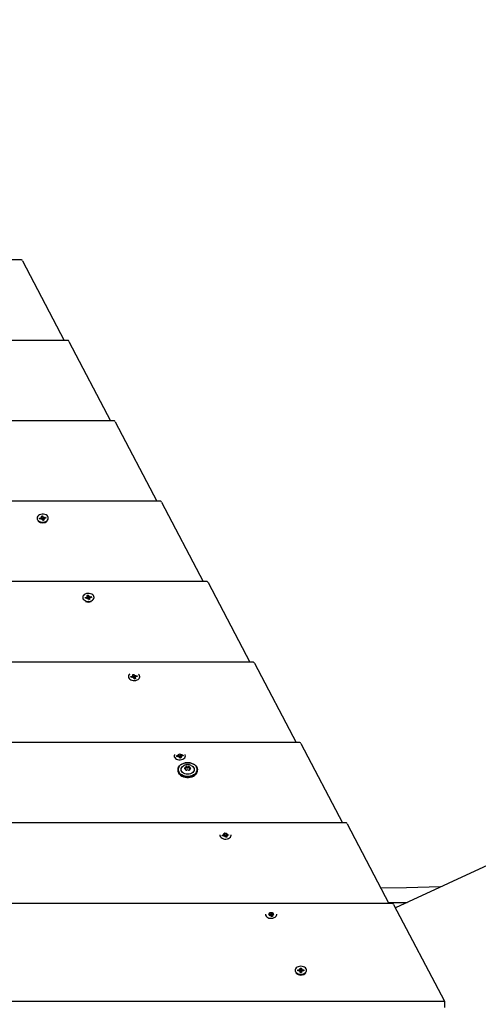
# Model space of a CAD drawing. Units: millimetres. Extents: x 4.4 to 17.1, y 2 to 12.
# Drawn here: x 8.3 to 8.8, y 7.9 to 8.9 of the extents above; entities that cross this region are included whole.
import ezdxf

# ---------------------------------------------------------------- set-up
doc = ezdxf.new("R2010")
doc.units = ezdxf.units.MM
doc.header["$LTSCALE"] = 90
doc.header["$PDSIZE"] = -1
doc.linetypes.add('SLD-Сплошная', pattern=[0])
doc.layers.add('ПРИМЕЧАНИЯ', color=7, linetype='SLD-Сплошная')
doc.styles.add('SLDTEXTSTYLE1', font='isocpeui_0.ttf')
doc.styles.get("Standard").update_dxf_attribs({"font": 'isocpeui_0.ttf'})
doc.dimstyles.new('ISO-25', dxfattribs={"dimtxt": 2.5, "dimasz": 2.5, "dimexe": 1.25, "dimexo": 0.625, "dimtad": 1, "dimtxsty": 'Standard', "dimcen": 2.5, "dimadec": 0, "dimazin": 0, "dimtfac": 1, "dimtmove": 0, "dimatfit": 3, "dimfxl": 1, "dimarcsym": 0})
doc.dimstyles.new('SLDDIMSTYLE0', dxfattribs={"dimtxt": 0.27, "dimasz": 0.27, "dimexe": 0, "dimexo": 0.0625, "dimgap": 0.0675, "dimtad": 2, "dimrnd": 1e-09, "dimzin": 12, "dimdsep": 46, "dimtxsty": 'SLDTEXTSTYLE1', "dimsah": 1, "dimcen": 0.09, "dimadec": 0, "dimazin": 3, "dimtfac": 1, "dimtdec": 3, "dimtofl": 0, "dimtmove": 0, "dimatfit": 3, "dimfxl": 1, "dimfrac": 2, "dimtolj": 1, "dimtzin": 12, "dimarcsym": 0})
doc.dimstyles.new('SLDDIMSTYLE4', dxfattribs={"dimtxt": 0.27, "dimasz": 0.27, "dimexe": 0, "dimexo": 0.0625, "dimgap": 0.0675, "dimtad": 2, "dimrnd": 1e-09, "dimzin": 4, "dimdsep": 46, "dimtxsty": 'SLDTEXTSTYLE1', "dimsah": 1, "dimcen": 0.09, "dimadec": 0, "dimazin": 1, "dimtfac": 1, "dimtdec": 3, "dimtofl": 0, "dimtmove": 0, "dimatfit": 3, "dimfxl": 1, "dimfrac": 2, "dimtolj": 1, "dimtzin": 12, "dimarcsym": 0})

# ---------------------------------------------------------------- blocks, each defined once
blk = doc.blocks.new('_D_6')
at = {"layer": 'Defpoints', "color": 0, "transparency": 16777216}
for p in [(7.1397, 11.9913), (13.4122, 4.0734), (16.708, 4.0734)]:
    blk.add_point(p, dxfattribs=at)
at = {"layer": 'ПРИМЕЧАНИЯ', "color": 0, "lineweight": -2, "transparency": 16777216}
for p, q in [((7.2022, 11.9913), (16.708, 11.9913)), ((16.708, 11.7213), (16.708, 4.3434)), ((13.4747, 4.0734), (16.708, 4.0734))]:
    blk.add_line(p, q, dxfattribs=at)
at = {"layer": 'ПРИМЕЧАНИЯ', "color": 0, "transparency": 16777216}
for points in [[(16.663, 11.7213), (16.753, 11.7213), (16.708, 11.9913)], [(16.663, 4.3434), (16.753, 4.3434), (16.708, 4.0734)]]:
    blk.add_solid(points, dxfattribs=at)
at = {"layer": 'ПРИМЕЧАНИЯ', "color": 0, "transparency": 16777216, "insert": (16.7755, 8.0241), "char_height": 0.27, "attachment_point": 2, "rotation": 90, "style": 'SLDTEXTSTYLE1'}
blk.add_mtext('\\A1;7.92', dxfattribs=at)
blk = doc.blocks.new('_D_7')
at = {"layer": 'Defpoints', "color": 0, "transparency": 16777216}
for p in [(4.362, 10.2133), (15.2639, 5.9252), (15.2639, 2.4526)]:
    blk.add_point(p, dxfattribs=at)
at = {"layer": 'ПРИМЕЧАНИЯ', "color": 0, "lineweight": -2, "transparency": 16777216}
for p, q in [((4.362, 10.1508), (4.362, 2.4526)), ((15.2639, 5.8627), (15.2639, 2.4526)), ((4.632, 2.4526), (14.9939, 2.4526))]:
    blk.add_line(p, q, dxfattribs=at)
at = {"layer": 'ПРИМЕЧАНИЯ', "color": 0, "transparency": 16777216}
for points in [[(4.632, 2.4976), (4.632, 2.4076), (4.362, 2.4526)], [(14.9939, 2.4976), (14.9939, 2.4076), (15.2639, 2.4526)]]:
    blk.add_solid(points, dxfattribs=at)
at = {"layer": 'ПРИМЕЧАНИЯ', "color": 0, "transparency": 16777216, "insert": (9.8574, 2.3851), "char_height": 0.27, "attachment_point": 2, "style": 'SLDTEXTSTYLE1'}
blk.add_mtext('\\A1;10.90', dxfattribs=at)
blk = doc.blocks.new('*D20')
at = {"color": 0, "lineweight": -2, "transparency": 16777216}
for p, q in [((5.9642, 10.2187), (5.9642, 3.1952)), ((13.4119, 6.274), (13.4119, 3.1952)), ((6.2342, 3.2852), (13.1419, 3.2852))]:
    blk.add_line(p, q, dxfattribs=at)
at = {"color": 0, "transparency": 16777216}
for points in [[(6.2342, 3.3302), (6.2342, 3.2402), (5.9642, 3.2852)], [(13.1419, 3.3302), (13.1419, 3.2402), (13.4119, 3.2852)]]:
    blk.add_solid(points, dxfattribs=at)
at = {"layer": 'Defpoints', "color": 0, "transparency": 16777216}
for p in [(5.9642, 10.2187), (13.4119, 6.274), (13.4119, 3.2852)]:
    blk.add_point(p, dxfattribs=at)
at = {"color": 0, "transparency": 16777216, "insert": (9.688, 3.7172), "char_height": 0.27, "attachment_point": 5}
blk.add_mtext('7,45', dxfattribs=at)
blk = doc.blocks.new('*D21')
at = {"color": 0, "lineweight": -2, "transparency": 16777216}
for p, q in [((7.1282, 10.4774), (16.0636, 10.4774)), ((15.9736, 10.2074), (15.9736, 8.6183)), ((15.9736, 6.1652), (15.9736, 7.7543)), ((13.034, 5.8952), (16.0636, 5.8952))]:
    blk.add_line(p, q, dxfattribs=at)
at = {"color": 0, "transparency": 16777216}
for points in [[(15.9286, 10.2074), (16.0186, 10.2074), (15.9736, 10.4774)], [(15.9286, 6.1652), (16.0186, 6.1652), (15.9736, 5.8952)]]:
    blk.add_solid(points, dxfattribs=at)
at = {"layer": 'Defpoints', "color": 0, "transparency": 16777216}
for p in [(7.1282, 10.4774), (13.034, 5.8952), (15.9736, 5.8952)]:
    blk.add_point(p, dxfattribs=at)
at = {"color": 0, "transparency": 16777216, "insert": (15.9736, 8.1863), "char_height": 0.27, "attachment_point": 5}
blk.add_mtext('4,58', dxfattribs=at)

msp = doc.modelspace()

# ---------------------------------------------------------------- linework, layer by layer
at = {"color": 7, "linetype": 'SLD-Сплошная', "lineweight": 25}
for p, q in [((10.4471, 8.7457), (8.7553, 7.9653)), ((8.344, 8.6772), (7.4094, 8.6772)), ((8.345, 8.6761), (8.3908, 8.5889)), ((8.3951, 8.5889), (7.3584, 8.5889)), ((8.3961, 8.5878), (8.4419, 8.5005)), ((8.4461, 8.5005), (7.3073, 8.5005)), ((8.4471, 8.4994), (8.4929, 8.4121)), ((8.4971, 8.4121), (7.2563, 8.4121)), ((8.4981, 8.411), (8.5439, 8.3237)), ((8.361, 8.3934), (8.361, 8.3929)), ((8.3637, 8.3934), (8.3654, 8.3937)), ((8.364, 8.3924), (8.3637, 8.3934)), ((8.3642, 8.3929), (8.3637, 8.3934)), ((8.3657, 8.3927), (8.364, 8.3924)), ((8.3652, 8.3944), (8.3662, 8.3942)), ((8.3659, 8.3938), (8.3652, 8.3944)), ((8.3658, 8.3957), (8.3672, 8.3959)), ((8.3662, 8.3945), (8.3658, 8.3957)), ((8.3659, 8.392), (8.3662, 8.3927)), ((8.3667, 8.3925), (8.3659, 8.392)), ((8.3662, 8.3927), (8.3662, 8.3944)), ((8.3662, 8.3927), (8.3675, 8.3929)), ((8.3673, 8.391), (8.3669, 8.3921)), ((8.3672, 8.3959), (8.3676, 8.3947)), ((8.3673, 8.3954), (8.3672, 8.3959)), ((8.3687, 8.3912), (8.3673, 8.391)), ((8.3675, 8.3929), (8.3674, 8.3939)), ((8.3675, 8.3929), (8.3676, 8.3928)), ((8.3678, 8.3944), (8.3686, 8.3949)), ((8.368, 8.3924), (8.368, 8.3924)), ((8.3686, 8.3949), (8.3683, 8.3942)), ((8.3693, 8.3925), (8.3683, 8.3927)), ((8.3683, 8.3925), (8.3683, 8.3911)), ((8.3683, 8.3924), (8.3687, 8.3912)), ((8.3686, 8.393), (8.3693, 8.3925)), ((8.3688, 8.3942), (8.3705, 8.3944)), ((8.3708, 8.3935), (8.3691, 8.3932)), ((8.3701, 8.3939), (8.3705, 8.3944)), ((8.3705, 8.3944), (8.3708, 8.3935)), ((8.3734, 8.3929), (8.3734, 8.3934)), ((8.5482, 8.3237), (7.2053, 8.3237)), ((8.5492, 8.3226), (8.595, 8.2353)), ((8.4113, 8.3064), (8.4113, 8.306)), ((8.414, 8.3063), (8.4157, 8.3066)), ((8.4143, 8.3054), (8.414, 8.3063)), ((8.4143, 8.306), (8.414, 8.3063)), ((8.416, 8.3056), (8.4143, 8.3054)), ((8.4155, 8.3073), (8.4164, 8.3071)), ((8.4162, 8.3068), (8.4155, 8.3073)), ((8.4161, 8.3087), (8.4175, 8.3089)), ((8.4165, 8.3075), (8.4161, 8.3087)), ((8.4162, 8.3049), (8.4165, 8.3056)), ((8.417, 8.3054), (8.4162, 8.3049)), ((8.4165, 8.3056), (8.4165, 8.3073)), ((8.4165, 8.3057), (8.4178, 8.3059)), ((8.4176, 8.3039), (8.4172, 8.3051)), ((8.4175, 8.3089), (8.4178, 8.3077)), ((8.4175, 8.3086), (8.4175, 8.3089)), ((8.4189, 8.3041), (8.4176, 8.3039)), ((8.4178, 8.3059), (8.4177, 8.3069)), ((8.4178, 8.3059), (8.4178, 8.3057)), ((8.4181, 8.3073), (8.4188, 8.3078)), ((8.4183, 8.3053), (8.4183, 8.3053)), ((8.4188, 8.3078), (8.4185, 8.3071)), ((8.4185, 8.3054), (8.4185, 8.3042)), ((8.4196, 8.3054), (8.4186, 8.3057)), ((8.4186, 8.3053), (8.4189, 8.3041)), ((8.4189, 8.306), (8.4196, 8.3054)), ((8.4191, 8.3071), (8.4207, 8.3074)), ((8.421, 8.3064), (8.4194, 8.3061)), ((8.4205, 8.307), (8.4207, 8.3074)), ((8.4207, 8.3074), (8.421, 8.3064)), ((8.4237, 8.306), (8.4237, 8.3064)), ((8.5992, 8.2353), (7.1542, 8.2353)), ((8.6002, 8.2342), (8.646, 8.1469)), ((8.4616, 8.2193), (8.4616, 8.219)), ((8.4643, 8.2193), (8.466, 8.2195)), ((8.4646, 8.2183), (8.4643, 8.2193)), ((8.4645, 8.219), (8.4643, 8.2193)), ((8.4662, 8.2186), (8.4646, 8.2183)), ((8.4657, 8.2202), (8.4667, 8.22)), ((8.4664, 8.2197), (8.4657, 8.2202)), ((8.4664, 8.2216), (8.4677, 8.2218)), ((8.4667, 8.2204), (8.4664, 8.2216)), ((8.4665, 8.2179), (8.4668, 8.2185)), ((8.4672, 8.2183), (8.4665, 8.2179)), ((8.4668, 8.2186), (8.4668, 8.2202)), ((8.4668, 8.2186), (8.4681, 8.2188)), ((8.4678, 8.2168), (8.4675, 8.218)), ((8.4677, 8.2218), (8.4681, 8.2206)), ((8.4678, 8.2217), (8.4677, 8.2218)), ((8.4692, 8.217), (8.4678, 8.2168)), ((8.4681, 8.2188), (8.468, 8.2198)), ((8.4681, 8.2188), (8.4681, 8.2187)), ((8.4684, 8.2203), (8.4691, 8.2208)), ((8.4685, 8.2182), (8.4686, 8.2183)), ((8.4691, 8.2208), (8.4688, 8.2201)), ((8.4688, 8.2184), (8.4688, 8.2173)), ((8.4688, 8.2182), (8.4692, 8.217)), ((8.4698, 8.2184), (8.4689, 8.2186)), ((8.4691, 8.2189), (8.4698, 8.2184)), ((8.4693, 8.22), (8.471, 8.2203)), ((8.4713, 8.2193), (8.4696, 8.2191)), ((8.4709, 8.2201), (8.471, 8.2203)), ((8.471, 8.2203), (8.4713, 8.2193)), ((8.474, 8.219), (8.474, 8.2193)), ((8.6502, 8.1469), (7.1032, 8.1469)), ((8.6512, 8.1458), (8.697, 8.0585)), ((8.5119, 8.1322), (8.5119, 8.1321)), ((8.5145, 8.1322), (8.5162, 8.1325)), ((8.5148, 8.1312), (8.5145, 8.1322)), ((8.5147, 8.1321), (8.5145, 8.1322)), ((8.5165, 8.1315), (8.5148, 8.1312)), ((8.516, 8.1332), (8.517, 8.133)), ((8.5167, 8.1326), (8.516, 8.1332)), ((8.5167, 8.1308), (8.517, 8.1315)), ((8.5175, 8.1313), (8.5167, 8.1308)), ((8.517, 8.1333), (8.5169, 8.1338)), ((8.517, 8.1315), (8.517, 8.1332)), ((8.517, 8.1315), (8.5183, 8.1317)), ((8.5181, 8.1297), (8.5177, 8.1309)), ((8.5195, 8.13), (8.5181, 8.1297)), ((8.5182, 8.134), (8.5184, 8.1335)), ((8.5183, 8.1317), (8.5182, 8.1327)), ((8.5183, 8.1317), (8.5184, 8.1316)), ((8.5186, 8.1332), (8.5194, 8.1337)), ((8.5188, 8.1312), (8.5189, 8.1312)), ((8.5194, 8.1337), (8.5191, 8.133)), ((8.5201, 8.1313), (8.5191, 8.1315)), ((8.5191, 8.1313), (8.5191, 8.1303)), ((8.5191, 8.1311), (8.5195, 8.13)), ((8.5194, 8.1318), (8.5201, 8.1313)), ((8.5196, 8.133), (8.5213, 8.1332)), ((8.5216, 8.1323), (8.5199, 8.132)), ((8.5212, 8.1332), (8.5213, 8.1332)), ((8.5213, 8.1332), (8.5216, 8.1323)), ((8.5241, 8.1332), (8.5239, 8.1337)), ((8.5243, 8.1321), (8.5243, 8.1322)), ((8.5161, 8.1172), (8.5161, 8.116)), ((8.5248, 8.1185), (8.5248, 8.1198)), ((8.5248, 8.1166), (8.5248, 8.1172)), ((8.5287, 8.1198), (8.5287, 8.1185)), ((8.5287, 8.1172), (8.5287, 8.1166)), ((8.5374, 8.116), (8.5374, 8.1172)), ((8.7013, 8.0585), (7.0522, 8.0585)), ((8.7022, 8.0574), (8.7481, 7.9701)), ((8.5621, 8.0452), (8.5621, 8.0452)), ((8.5648, 8.0451), (8.5665, 8.0454)), ((8.5651, 8.0442), (8.5648, 8.0451)), ((8.5648, 8.0451), (8.5648, 8.0451)), ((8.5668, 8.0444), (8.5651, 8.0442)), ((8.5663, 8.0461), (8.5673, 8.0459)), ((8.567, 8.0456), (8.5663, 8.0461)), ((8.567, 8.0437), (8.5673, 8.0444)), ((8.5678, 8.0442), (8.567, 8.0437)), ((8.5673, 8.0463), (8.5671, 8.0467)), ((8.5673, 8.0444), (8.5673, 8.0461)), ((8.5673, 8.0444), (8.5686, 8.0446)), ((8.5684, 8.0427), (8.568, 8.0439)), ((8.5697, 8.0429), (8.5684, 8.0427)), ((8.5685, 8.0469), (8.5686, 8.0465)), ((8.5686, 8.0446), (8.5685, 8.0456)), ((8.5686, 8.0446), (8.5686, 8.0445)), ((8.5689, 8.0461), (8.5696, 8.0466)), ((8.5691, 8.0441), (8.5691, 8.0441)), ((8.5696, 8.0466), (8.5693, 8.0459)), ((8.5704, 8.0442), (8.5694, 8.0445)), ((8.5694, 8.0442), (8.5694, 8.0434)), ((8.5694, 8.0441), (8.5697, 8.0429)), ((8.5697, 8.0448), (8.5704, 8.0442)), ((8.5699, 8.0459), (8.5705, 8.046)), ((8.5718, 8.0452), (8.5702, 8.0449)), ((8.5718, 8.0453), (8.5718, 8.0452)), ((8.5745, 8.0452), (8.5745, 8.0452)), ((8.7523, 7.9701), (7.0012, 7.9701)), ((8.7533, 7.969), (8.8091, 7.8627)), ((8.6161, 7.9582), (8.6168, 7.9583)), ((8.6171, 7.9574), (8.6164, 7.9573)), ((8.6165, 7.959), (8.6175, 7.9588)), ((8.6172, 7.9585), (8.6165, 7.959)), ((8.6173, 7.9567), (8.6176, 7.9573)), ((8.618, 7.9571), (8.6173, 7.9567)), ((8.6175, 7.9592), (8.6174, 7.9597)), ((8.6176, 7.9573), (8.6176, 7.959)), ((8.6176, 7.9574), (8.6189, 7.9576)), ((8.6186, 7.9556), (8.6183, 7.9568)), ((8.62, 7.9558), (8.6186, 7.9556)), ((8.6188, 7.9599), (8.6189, 7.9594)), ((8.6189, 7.9576), (8.6188, 7.9586)), ((8.6189, 7.9576), (8.6189, 7.9575)), ((8.6192, 7.9591), (8.6199, 7.9595)), ((8.6193, 7.957), (8.6194, 7.9571)), ((8.6199, 7.9595), (8.6196, 7.9589)), ((8.6196, 7.9572), (8.6196, 7.9564)), ((8.6196, 7.957), (8.62, 7.9558)), ((8.6206, 7.9572), (8.6197, 7.9574)), ((8.62, 7.9577), (8.6206, 7.9572)), ((8.6201, 7.9588), (8.6208, 7.9589)), ((8.6211, 7.958), (8.6204, 7.9579)), ((8.6451, 7.8966), (8.6451, 7.896)), ((8.6478, 7.8971), (8.6495, 7.8971)), ((8.6478, 7.8961), (8.6478, 7.8971)), ((8.6482, 7.8965), (8.6478, 7.8971)), ((8.6495, 7.8961), (8.6478, 7.8961)), ((8.6495, 7.8978), (8.6504, 7.8974)), ((8.65, 7.8972), (8.6495, 7.8978)), ((8.6495, 7.8954), (8.65, 7.896)), ((8.6504, 7.8957), (8.6495, 7.8954)), ((8.6506, 7.899), (8.652, 7.899)), ((8.6506, 7.8978), (8.6506, 7.899)), ((8.6506, 7.8959), (8.6506, 7.8978)), ((8.6506, 7.896), (8.652, 7.896)), ((8.6506, 7.8941), (8.6506, 7.8954)), ((8.652, 7.8941), (8.6506, 7.8941)), ((8.652, 7.899), (8.652, 7.8978)), ((8.652, 7.8959), (8.652, 7.8978)), ((8.652, 7.8954), (8.652, 7.8941)), ((8.6521, 7.8974), (8.653, 7.8978)), ((8.653, 7.8954), (8.6521, 7.8957)), ((8.653, 7.8978), (8.6525, 7.8972)), ((8.6525, 7.896), (8.653, 7.8954)), ((8.653, 7.8971), (8.6547, 7.8971)), ((8.6547, 7.8961), (8.653, 7.8961)), ((8.6543, 7.8965), (8.6547, 7.8971)), ((8.6547, 7.8971), (8.6547, 7.8961)), ((8.6575, 7.896), (8.6575, 7.8966)), ((6.9444, 7.8627), (8.8091, 7.8627)), ((8.8091, 7.8627), (8.8091, 7.8556))]:
    msp.add_line(p, q, dxfattribs=at)
at = {"color": 7, "linetype": 'SLD-Сплошная', "lineweight": 25, "flags": 128}
for points in [[(8.3733, 8.3944), (8.3728, 8.3954), (8.372, 8.3963), (8.3709, 8.397), (8.3696, 8.3975), (8.3682, 8.3978), (8.3667, 8.3978), (8.3652, 8.3976), (8.3639, 8.3971), (8.3627, 8.3964), (8.3618, 8.3956), (8.3613, 8.3946), (8.3611, 8.3936), (8.3612, 8.3925), (8.3617, 8.3915), (8.3625, 8.3906), (8.3636, 8.3899), (8.3649, 8.3894), (8.3663, 8.3891), (8.3678, 8.3891), (8.3693, 8.3893), (8.3706, 8.3898), (8.3718, 8.3904), (8.3727, 8.3913), (8.3732, 8.3923), (8.3734, 8.3933), (8.3733, 8.3944)], [(8.4236, 8.3073), (8.4231, 8.3083), (8.4223, 8.3092), (8.4212, 8.3099), (8.4199, 8.3104), (8.4184, 8.3107), (8.417, 8.3107), (8.4155, 8.3105), (8.4141, 8.3101), (8.413, 8.3094), (8.4121, 8.3085), (8.4115, 8.3076), (8.4113, 8.3065), (8.4115, 8.3055), (8.4119, 8.3045), (8.4128, 8.3036), (8.4138, 8.3028), (8.4151, 8.3023), (8.4166, 8.302), (8.4181, 8.302), (8.4195, 8.3022), (8.4209, 8.3027), (8.422, 8.3034), (8.4229, 8.3042), (8.4235, 8.3052), (8.4237, 8.3062), (8.4236, 8.3073)], [(8.463, 8.2221), (8.4624, 8.2215), (8.4618, 8.2205), (8.4616, 8.2194), (8.4617, 8.2184), (8.4622, 8.2174), (8.463, 8.2165), (8.4641, 8.2158), (8.4654, 8.2153), (8.4669, 8.215), (8.4684, 8.2149), (8.4698, 8.2152), (8.4712, 8.2156), (8.4723, 8.2163), (8.4732, 8.2172), (8.4738, 8.2181), (8.474, 8.2192), (8.4738, 8.2202)], [(8.4738, 8.2202), (8.4734, 8.2212), (8.4726, 8.2221)], [(8.5122, 8.1337), (8.5121, 8.1334), (8.5119, 8.1324), (8.512, 8.1313), (8.5125, 8.1303), (8.5133, 8.1294), (8.5144, 8.1287), (8.5157, 8.1282), (8.5171, 8.1279), (8.5186, 8.1279), (8.5201, 8.1281), (8.5214, 8.1286), (8.5226, 8.1292), (8.5235, 8.1301), (8.524, 8.1311), (8.5243, 8.1321), (8.5241, 8.1332)], [(8.5374, 8.1172), (8.5372, 8.1158), (8.5367, 8.1145), (8.5358, 8.1132), (8.5346, 8.1121), (8.5331, 8.1112), (8.5315, 8.1104), (8.5296, 8.1099), (8.5277, 8.1097), (8.5257, 8.1097), (8.5238, 8.1099), (8.522, 8.1104), (8.5203, 8.1112), (8.5189, 8.1121), (8.5177, 8.1132), (8.5168, 8.1145), (8.5163, 8.1158), (8.5161, 8.1172), (8.5163, 8.1186), (8.5168, 8.1199), (8.5177, 8.1211), (8.5189, 8.1222), (8.5203, 8.1232), (8.522, 8.1239), (8.5238, 8.1244), (8.5257, 8.1247), (8.5277, 8.1247), (8.5296, 8.1244), (8.5315, 8.1239), (8.5331, 8.1232), (8.5346, 8.1222), (8.5358, 8.1211), (8.5367, 8.1199), (8.5372, 8.1186), (8.5374, 8.1172)], [(8.5161, 8.116), (8.5163, 8.1147), (8.5168, 8.1133), (8.5177, 8.1121), (8.5189, 8.111), (8.5203, 8.11), (8.522, 8.1093), (8.5238, 8.1088), (8.5257, 8.1085), (8.5277, 8.1085), (8.5296, 8.1088), (8.5315, 8.1093), (8.5331, 8.11), (8.5346, 8.111), (8.5358, 8.1121), (8.5367, 8.1133), (8.5372, 8.1147), (8.5374, 8.116), (8.5374, 8.116)], [(8.5373, 8.1172), (8.5371, 8.1186), (8.5366, 8.1199), (8.5357, 8.1212), (8.5345, 8.1223), (8.5331, 8.1232), (8.5314, 8.1239), (8.5296, 8.1244), (8.5277, 8.1247), (8.5258, 8.1247), (8.5238, 8.1244), (8.522, 8.1239), (8.5204, 8.1232), (8.5189, 8.1223), (8.5178, 8.1212), (8.5169, 8.1199), (8.5164, 8.1186), (8.5162, 8.1172), (8.5164, 8.1159), (8.5169, 8.1145), (8.5178, 8.1133), (8.5189, 8.1122), (8.5204, 8.1113), (8.522, 8.1106), (8.5238, 8.1101), (8.5258, 8.1098), (8.5277, 8.1098), (8.5296, 8.1101), (8.5314, 8.1106), (8.5331, 8.1113), (8.5345, 8.1122), (8.5357, 8.1133), (8.5366, 8.1145), (8.5371, 8.1159), (8.5373, 8.1172)], [(8.5373, 8.116), (8.5371, 8.1146), (8.5366, 8.1133), (8.5357, 8.112), (8.5345, 8.1109), (8.5331, 8.11), (8.5314, 8.1093), (8.5296, 8.1088), (8.5277, 8.1085), (8.5258, 8.1085), (8.5238, 8.1088), (8.522, 8.1093), (8.5204, 8.11), (8.5189, 8.1109), (8.5178, 8.112), (8.5169, 8.1133), (8.5164, 8.1146), (8.5162, 8.116), (8.5162, 8.1161)], [(8.5308, 8.1215), (8.5312, 8.1213), (8.5324, 8.1204), (8.5333, 8.1195), (8.5338, 8.1184), (8.534, 8.1172), (8.5338, 8.1161), (8.5333, 8.115), (8.5324, 8.114), (8.5312, 8.1132), (8.5299, 8.1126), (8.5283, 8.1122), (8.5267, 8.1121), (8.5251, 8.1122), (8.5236, 8.1126), (8.5222, 8.1132), (8.5211, 8.114), (8.5202, 8.115), (8.5197, 8.1161), (8.5195, 8.1172), (8.5197, 8.1184), (8.5202, 8.1195), (8.5211, 8.1204), (8.5222, 8.1213), (8.5225, 8.1214)], [(8.5621, 8.0453), (8.5621, 8.0453), (8.5623, 8.0442), (8.5628, 8.0432), (8.5636, 8.0424), (8.5647, 8.0416), (8.566, 8.0411), (8.5674, 8.0408), (8.5689, 8.0408), (8.5704, 8.041), (8.5717, 8.0415), (8.5728, 8.0422), (8.5737, 8.043), (8.5743, 8.044), (8.5745, 8.045), (8.5745, 8.0453)], [(8.805, 7.9882), (8.7676, 7.9871), (8.7393, 7.9869)], [(8.7477, 7.9709), (8.7482, 7.9709), (8.7681, 7.9712)], [(8.6124, 7.9581), (8.6125, 7.9572), (8.613, 7.9562), (8.6138, 7.9553), (8.6149, 7.9546), (8.6162, 7.954), (8.6177, 7.9538), (8.6192, 7.9537), (8.6206, 7.954), (8.622, 7.9544), (8.6231, 7.9551), (8.624, 7.9559), (8.6246, 7.9569), (8.6248, 7.958), (8.6248, 7.9581)], [(8.6513, 7.8922), (8.6527, 7.8923), (8.6541, 7.8927), (8.6554, 7.8933), (8.6564, 7.8941), (8.6571, 7.895), (8.6574, 7.8961), (8.6574, 7.8971), (8.6571, 7.8981), (8.6564, 7.8991), (8.6554, 7.8999), (8.6541, 7.9005), (8.6527, 7.9008), (8.6513, 7.901), (8.6498, 7.9008), (8.6484, 7.9005), (8.6471, 7.8999), (8.6462, 7.8991), (8.6455, 7.8981), (8.6451, 7.8971), (8.6451, 7.8961), (8.6455, 7.895), (8.6462, 7.8941), (8.6471, 7.8933), (8.6484, 7.8927), (8.6498, 7.8923), (8.6513, 7.8922)]]:
    msp.add_lwpolyline(points, dxfattribs=at)
at = {"color": 7, "linetype": 'SLD-Сплошная', "lineweight": 25}
for centre, radius, start, end in [((8.3672, 8.3958), 0.00761, 227.4702, 312.5298), ((8.3652, 8.3949), 0.00122, 278.0442, 301.8161), ((8.3659, 8.3913), 0.00143, 77.317, 98.6478), ((8.3657, 8.3944), 0.000524, 334.9833, 16.9563), ((8.3663, 8.3919), 0.000685, 18.4187, 53.4791), ((8.3682, 8.395), 0.000685, 198.4187, 233.4791), ((8.3683, 8.3931), 0.000771, 200.0504, 246.9448), ((8.3685, 8.3935), 0.00127, 246.9248, 257.9421), ((8.3686, 8.3956), 0.00143, 257.317, 278.6478), ((8.3688, 8.3925), 0.000524, 154.9833, 196.9563), ((8.3693, 8.392), 0.00122, 98.0442, 121.8161), ((8.4175, 8.3096), 0.00837, 247.7756, 292.2244), ((8.4155, 8.3078), 0.00122, 278.0442, 301.8161), ((8.4162, 8.3042), 0.00143, 77.317, 98.6478), ((8.416, 8.3073), 0.000524, 334.9833, 16.9563), ((8.4165, 8.3049), 0.000685, 18.4187, 53.4791), ((8.4185, 8.3079), 0.000685, 198.4187, 233.4791), ((8.4186, 8.306), 0.000771, 200.0504, 246.9448), ((8.4188, 8.3065), 0.00127, 246.9248, 257.9421), ((8.4188, 8.3085), 0.00143, 257.317, 278.6478), ((8.4191, 8.3054), 0.000524, 154.9833, 196.9563), ((8.4195, 8.3049), 0.00122, 98.0442, 121.8161), ((8.4658, 8.2207), 0.00122, 278.0442, 301.8161), ((8.4665, 8.2171), 0.00143, 77.317, 98.6478), ((8.4662, 8.2202), 0.000524, 334.9833, 16.9563), ((8.4668, 8.2178), 0.000685, 18.4187, 53.4791), ((8.4688, 8.2208), 0.000685, 198.4187, 233.4791), ((8.4688, 8.2189), 0.000771, 200.0504, 246.9448), ((8.4691, 8.2194), 0.00127, 246.9248, 257.9421), ((8.4691, 8.2215), 0.00143, 257.317, 278.6478), ((8.4693, 8.2184), 0.000524, 154.9833, 196.9563), ((8.4698, 8.2179), 0.00122, 98.0442, 121.8161), ((8.5161, 8.1337), 0.00122, 278.0442, 301.8161), ((8.5167, 8.1301), 0.00143, 77.317, 98.6478), ((8.5165, 8.1332), 0.000524, 334.9833, 16.9563), ((8.5171, 8.1307), 0.000685, 18.4187, 53.4791), ((8.519, 8.1338), 0.000685, 198.4187, 233.4791), ((8.5191, 8.1319), 0.000771, 200.0504, 246.9448), ((8.5193, 8.1323), 0.00127, 246.9248, 257.9421), ((8.5194, 8.1344), 0.00143, 257.317, 278.6478), ((8.5196, 8.1313), 0.000524, 154.9833, 196.9563), ((8.5201, 8.1308), 0.00122, 98.0442, 121.8161), ((8.5267, 8.1132), 0.00923, 89.6905, 116.784), ((8.5238, 8.1185), 0.000468, 86.7455, 273.2545), ((8.5239, 8.1199), 0.000867, 268.5843, 12.9527), ((8.5239, 8.1172), 0.000867, 347.0473, 91.4157), ((8.524, 8.1186), 0.00079, 296.4432, 356.0541), ((8.5254, 8.12), 0.000669, 44.5254, 179.8899), ((8.5254, 8.117), 0.000669, 180.1101, 315.4746), ((8.5254, 8.1186), 0.000823, 53.6335, 137.6739), ((8.5267, 8.1218), 0.00154, 235.7318, 304.2682), ((8.5267, 8.1205), 0.00154, 235.7318, 304.2682), ((8.5267, 8.1152), 0.00154, 55.7318, 124.2682), ((8.5269, 8.1139), 0.00851, 63.1522, 91.0797), ((8.5281, 8.12), 0.000669, 0.1101, 135.4746), ((8.5281, 8.1186), 0.000823, 42.3261, 126.3665), ((8.5281, 8.117), 0.000669, 224.5254, 359.8899), ((8.5296, 8.1199), 0.000867, 167.0473, 271.4157), ((8.5295, 8.1186), 0.000775, 183.3335, 244.1692), ((8.5296, 8.1172), 0.000867, 88.5843, 192.9527), ((8.5296, 8.1185), 0.000468, 266.7455, 93.2545), ((8.5663, 8.0466), 0.00122, 278.0442, 301.8161), ((8.567, 8.043), 0.00143, 77.317, 98.6478), ((8.5668, 8.0461), 0.000524, 334.9833, 16.9563), ((8.5674, 8.0437), 0.000685, 18.4187, 53.4791), ((8.5693, 8.0467), 0.000685, 198.4187, 233.4791), ((8.5694, 8.0448), 0.000771, 200.0504, 246.9448), ((8.5696, 8.0452), 0.00127, 246.9248, 257.9421), ((8.5696, 8.0473), 0.00143, 257.317, 278.6478), ((8.5699, 8.0442), 0.000524, 154.9833, 196.9563), ((8.5703, 8.0437), 0.00122, 98.0442, 121.8161), ((8.6166, 7.9595), 0.00122, 278.0442, 301.8161), ((8.6173, 7.9559), 0.00143, 77.317, 98.6478), ((8.617, 7.959), 0.000524, 334.9833, 16.9563), ((8.6176, 7.9566), 0.000685, 18.4187, 53.4791), ((8.6196, 7.9596), 0.000685, 198.4187, 233.4791), ((8.6196, 7.9577), 0.000771, 200.0504, 246.9448), ((8.6199, 7.9582), 0.00127, 246.9248, 257.9421), ((8.6199, 7.9603), 0.00143, 257.317, 278.6478), ((8.6201, 7.9572), 0.000524, 154.9833, 196.9563), ((8.6206, 7.9567), 0.00122, 98.0442, 121.8161), ((8.6509, 7.8982), 0.00677, 220.0154, 272.9582), ((8.6495, 7.8984), 0.00136, 269.708, 291.7492), ((8.6495, 7.8947), 0.00136, 68.2508, 90.292), ((8.65, 7.8978), 0.000573, 319.4764, 359.0165), ((8.65, 7.8954), 0.000573, 0.9835, 40.5236), ((8.65, 7.8959), 0.000543, 331.1931, 359.6228), ((8.6517, 7.898), 0.00664, 266.4656, 320.5608), ((8.6525, 7.8978), 0.000573, 180.9835, 220.5236), ((8.6525, 7.8959), 0.000543, 180.3772, 208.8069), ((8.6525, 7.8954), 0.000573, 139.4764, 179.0165), ((8.653, 7.8984), 0.00136, 248.2508, 270.292), ((8.653, 7.8947), 0.00136, 89.708, 111.7492)]:
    msp.add_arc(centre, radius, start, end, dxfattribs=at)
for centre, major_axis, ratio, start_param, end_param in [((8.3449, 8.6742), (-0.00093, 0.00299), 0.264784, 5.315544, 6.200611), ((8.3959, 8.5859), (-0.00093, 0.00299), 0.264784, 5.315544, 6.200611), ((8.447, 8.4975), (-0.00093, 0.00299), 0.264784, 5.315544, 6.200611), ((8.498, 8.4091), (-0.00093, 0.00299), 0.264784, 5.315544, 6.200611), ((8.3672, 8.3929), (0.0025, 0), 0.777817, 3.069819, 3.316155), ((8.3652, 8.3944), (-0.00081, 0.00782), 0.080247, 4.489861, 4.635264), ((8.3652, 8.3944), (0.00029, 0.00898), 0.109401, 4.528603, 4.691212), ((8.3672, 8.3929), (0.0025, 0), 0.777817, 1.499023, 2.019299), ((8.3659, 8.392), (-0.00095, 0.00853), 0.045379, 4.734787, 4.788267), ((8.3686, 8.3949), (-0.00065, 0.00883), 0.089688, 1.619273, 1.853576), ((8.3686, 8.3949), (0.001, 0.00809), 0.027985, 1.659617, 1.89392), ((8.3672, 8.3929), (0.0025, 0), 0.777817, 5.077988, 5.221289), ((8.3693, 8.3925), (0.00072, 0.00879), 0.082864, 1.516408, 1.558951), ((8.3672, 8.3929), (0.0025, 0), 0.777817, 0.211927, 0.495814), ((8.549, 8.3207), (-0.00093, 0.00299), 0.264784, 5.315544, 6.200611), ((8.4175, 8.306), (0.0025, 0), 0.777817, 3.069819, 3.382764), ((8.4155, 8.3073), (-0.00081, 0.00782), 0.080247, 4.489861, 4.635264), ((8.4175, 8.306), (0.0025, 0), 0.777817, 1.499023, 2.035334), ((8.4155, 8.3073), (0.00029, 0.00898), 0.109401, 4.528603, 4.691212), ((8.4162, 8.3049), (-0.00095, 0.00853), 0.045379, 4.734787, 4.788267), ((8.4175, 8.306), (0.0025, 0), 0.777817, 4.712389, 5.225636), ((8.4188, 8.3078), (-0.00065, 0.00883), 0.089688, 1.619273, 1.853576), ((8.4188, 8.3078), (0.001, 0.00809), 0.027985, 1.659617, 1.89392), ((8.4196, 8.3054), (0.00072, 0.00879), 0.082864, 1.516408, 1.558951), ((8.4175, 8.306), (0.0025, 0), 0.777817, 0.145319, 0.495814), ((8.6001, 8.2323), (-0.00093, 0.00299), 0.264784, 5.315544, 6.200611), ((8.4678, 8.219), (0.0025, 0), 0.777817, 3.069819, 3.449586), ((8.4657, 8.2202), (-0.00081, 0.00782), 0.080247, 4.489861, 4.635264), ((8.4678, 8.219), (0.0025, 0), 0.777817, 1.499023, 2.051429), ((8.4657, 8.2202), (0.00029, 0.00898), 0.109401, 4.528603, 4.691212), ((8.4665, 8.2179), (-0.00095, 0.00853), 0.045379, 4.734787, 4.788267), ((8.4678, 8.219), (0.0025, 0), 0.777817, 4.712389, 5.230082), ((8.4691, 8.2208), (-0.00065, 0.00883), 0.089688, 1.619273, 1.853576), ((8.4691, 8.2208), (0.001, 0.00809), 0.027985, 1.659617, 1.89392), ((8.4698, 8.2184), (0.00072, 0.00879), 0.082864, 1.516408, 1.558951), ((8.4678, 8.219), (0.0025, 0), 0.777817, 0.078497, 0.495814), ((8.6511, 8.1439), (-0.00093, 0.00299), 0.264784, 5.315544, 6.200611), ((8.5181, 8.1321), (0.0025, 0), 0.777817, 0, 3.516928), ((8.516, 8.1332), (-0.00081, 0.00782), 0.080247, 4.489861, 4.635264), ((8.516, 8.1332), (0.00029, 0.00898), 0.109401, 4.528603, 4.691212), ((8.5167, 8.1308), (-0.00095, 0.00853), 0.045379, 4.734787, 4.788267), ((8.5181, 8.1321), (0.0025, 0), 0.777817, 4.712389, 5.234626), ((8.5194, 8.1337), (-0.00065, 0.00883), 0.089688, 1.619273, 1.853576), ((8.5194, 8.1337), (0.001, 0.00809), 0.027985, 1.659617, 1.89392), ((8.5201, 8.1313), (0.00072, 0.00879), 0.082864, 1.516408, 1.558951), ((8.7021, 8.0555), (-0.00093, 0.00299), 0.264784, 5.315544, 6.200611), ((8.5683, 8.0452), (0.0025, 0), 0.777817, 0, 3.585117), ((8.5663, 8.0461), (-0.00081, 0.00782), 0.080247, 4.489861, 4.635264), ((8.5663, 8.0461), (0.00029, 0.00898), 0.109401, 4.528603, 4.691212), ((8.567, 8.0437), (-0.00095, 0.00853), 0.045379, 4.734787, 4.788267), ((8.5683, 8.0452), (0.0025, 0), 0.777817, 4.712389, 5.23927), ((8.5696, 8.0466), (-0.00065, 0.00883), 0.089688, 1.619273, 1.853576), ((8.5696, 8.0466), (0.001, 0.00809), 0.027985, 1.659617, 1.89392), ((8.5704, 8.0442), (0.00072, 0.00879), 0.082864, 1.516408, 1.558951), ((8.7532, 7.9671), (-0.00093, 0.00299), 0.264784, 5.315544, 6.200611), ((8.6165, 7.959), (-0.00081, 0.00782), 0.080247, 4.489861, 4.635264), ((8.6165, 7.959), (0.00029, 0.00898), 0.109401, 4.528603, 4.691212), ((8.6173, 7.9567), (-0.00095, 0.00853), 0.045379, 4.734787, 4.788267), ((8.6199, 7.9595), (-0.00065, 0.00883), 0.089688, 1.619273, 1.853576), ((8.6199, 7.9595), (0.001, 0.00809), 0.027985, 1.659617, 1.89392), ((8.6206, 7.9572), (0.00072, 0.00879), 0.082864, 1.516408, 1.558951), ((8.6513, 7.896), (0.0025, 0), 0.777817, 2.857799, 3.141593), ((8.6495, 7.8978), (-0.00093, 0.00795), 0.054723, 4.430266, 4.626929), ((8.6495, 7.8954), (-0.00085, 0.00867), 0.065742, 4.731979, 4.778393), ((8.6495, 7.8978), (0.00048, 0.00892), 0.101483, 4.477196, 4.67722), ((8.6513, 7.896), (0.0025, 0), 0.777817, 1.287002, 1.85459), ((8.653, 7.8978), (-0.00048, 0.00892), 0.101483, 1.605965, 1.805989), ((8.653, 7.8978), (0.00093, 0.00795), 0.054723, 1.656256, 1.85292), ((8.653, 7.8954), (0.00085, 0.00867), 0.065742, 1.504792, 1.551206), ((8.6513, 7.896), (0.0025, 0), 0.777817, 0, 0.283794)]:
    msp.add_ellipse(centre, major_axis=major_axis, ratio=ratio, start_param=start_param, end_param=end_param, dxfattribs=at)
msp.add_ellipse((8.6186, 7.9582), major_axis=(0.0025, 0), ratio=0.777817, dxfattribs=at)

# ---------------------------------------------------------------- dimensions: what is measured, and where the dimension line sits
dim = msp.add_linear_dim(base=(15.9736, 5.8952), p1=(7.1282, 10.4774), p2=(13.034, 5.8952), angle=90, dimstyle='ISO-25', override={"dimtxt": 0.27, "dimasz": 0.27, "dimexe": 0.09, "dimexo": 0, "dimgap": 0.27, "dimtih": 1, "dimtoh": 1, "dimzin": 1, "dimtdec": 3, "dimtzin": 1})
dim.commit()
dim.dimension.update_dxf_attribs({"geometry": '*D21', "text_midpoint": (15.9736, 8.1863)})
dim = msp.add_linear_dim(base=(13.4119, 3.2852), p1=(5.9642, 10.2187), p2=(13.4119, 6.274), dimstyle='ISO-25', override={"dimtxt": 0.27, "dimasz": 0.27, "dimexe": 0.09, "dimexo": 0, "dimgap": 0.27, "dimtih": 1, "dimtoh": 1, "dimzin": 1, "dimtdec": 3, "dimtzin": 1})
dim.commit()
dim.dimension.update_dxf_attribs({"geometry": '*D20', "text_midpoint": (9.688, 3.7172)})
at = {"layer": 'ПРИМЕЧАНИЯ', "color": 251, "true_color": 0x636466}
for base, p1, p2, angle, dimstyle, picture, middle in [((16.708, 4.0734), (7.1397, 11.9913), (13.4122, 4.0734), 90, 'SLDDIMSTYLE0', '_D_6', (16.708, 8.0241)), ((15.2639, 2.4526), (4.362, 10.2133), (15.2639, 5.9252), 0, 'SLDDIMSTYLE4', '_D_7', (9.8574, 2.4526))]:
    dim = msp.add_linear_dim(base=base, p1=p1, p2=p2, angle=angle, dimstyle=dimstyle, dxfattribs=at)
    dim.commit()
    dim.dimension.update_dxf_attribs({"geometry": picture, "text_midpoint": middle, "dimtype": 160})

doc.saveas('drawing.dxf')
